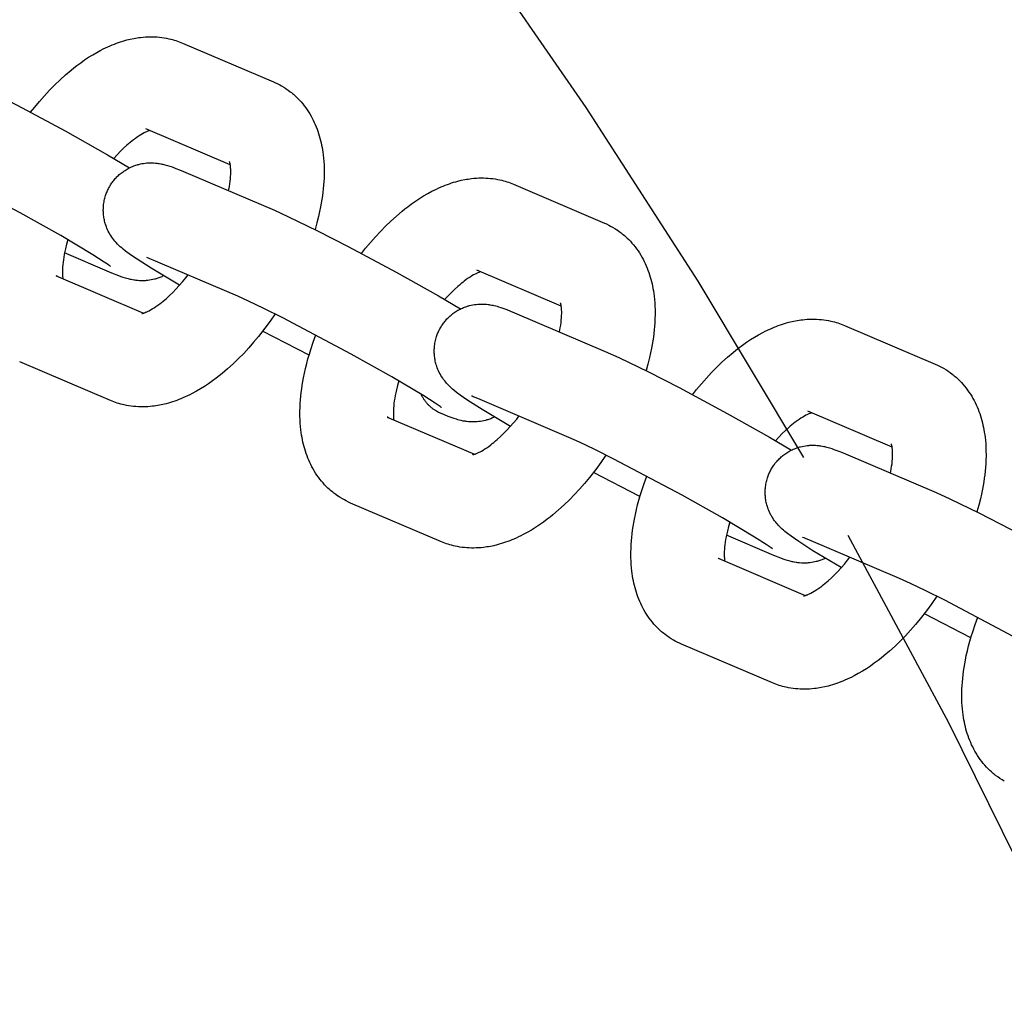
# Model space of a CAD drawing. Units: inches. Extents: x -396 to 870, y -189 to 341.
# Drawn here: x 43 to 47, y 46 to 49 of the extents above; entities that cross this region are included whole.
import ezdxf

# ---------------------------------------------------------------- set-up
doc = ezdxf.new("R2010")
doc.units = ezdxf.units.IN
doc.header["$MEASUREMENT"] = 0
doc.layers.add('Make2D$Visible$Curves', color=7, linetype='Continuous', true_color=0x000000)

msp = doc.modelspace()

# ---------------------------------------------------------------- linework, layer by layer
at = {"layer": 'Make2D$Visible$Curves', "lineweight": -3}
for points in [[(43.0962, 51.4779), (43.5651, 50.9603), (44.0162, 50.4282), (44.449, 49.8824), (44.8628, 49.324), (45.257, 48.7539), (45.6313, 48.1731), (45.9853, 47.5827)], [(43.3988, 48.7379), (43.4125, 48.7552), (43.4286, 48.7746), (43.445, 48.7934), (43.4617, 48.8115), (43.4788, 48.829), (43.497, 48.8466), (43.5155, 48.8633), (43.5342, 48.8792), (43.5437, 48.8868), (43.5532, 48.8942), (43.5663, 48.9039), (43.5794, 48.9131), (43.5928, 48.922), (43.6063, 48.9304), (43.62, 48.9384), (43.6339, 48.9459), (43.6416, 48.9498), (43.6494, 48.9536), (43.6572, 48.9573), (43.6651, 48.9607), (43.672, 48.9636), (43.6788, 48.9664), (43.6858, 48.969), (43.6927, 48.9714), (43.6997, 48.9738), (43.7067, 48.976), (43.7137, 48.9781), (43.7208, 48.98), (43.7322, 48.9827), (43.7437, 48.9851), (43.7495, 48.9862), (43.7552, 48.9871), (43.761, 48.9879), (43.7668, 48.9887), (43.7748, 48.9895), (43.7828, 48.9901), (43.7906, 48.9905), (43.7985, 48.9907), (43.8063, 48.9907), (43.8142, 48.9904), (43.8222, 48.99), (43.8301, 48.9893), (43.838, 48.9884), (43.846, 48.9872), (43.8539, 48.9858), (43.8617, 48.9842), (43.8675, 48.9828), (43.8733, 48.9813), (43.8791, 48.9797), (43.8848, 48.978), (43.8905, 48.9761), (43.8961, 48.974), (43.9017, 48.9719), (43.9073, 48.9696)], [(43.9073, 48.9696), (44.2113, 48.8399)], [(43.107, 48.8824), (43.1521, 48.8622), (43.2515, 48.814), (43.3537, 48.7617), (43.5145, 48.6754), (43.6558, 48.5959), (43.7299, 48.5524)], [(44.2113, 48.8399), (44.2186, 48.8367), (44.2258, 48.8332), (44.2323, 48.8298), (44.2387, 48.8262)], [(44.2387, 48.8262), (44.246, 48.8218), (44.2532, 48.8171), (44.2539, 48.8167), (44.2608, 48.8119), (44.2675, 48.8068), (44.2711, 48.804), (44.2746, 48.8011), (44.2781, 48.7981), (44.2815, 48.7951), (44.2873, 48.7898), (44.2929, 48.7843), (44.2983, 48.7786), (44.3036, 48.7728), (44.309, 48.7665), (44.3141, 48.76), (44.3191, 48.7534), (44.3239, 48.7466), (44.3285, 48.7396), (44.333, 48.7324), (44.337, 48.7255), (44.3408, 48.7184), (44.3445, 48.7113), (44.3479, 48.704), (44.3512, 48.6967), (44.3543, 48.6894), (44.3571, 48.6819), (44.3598, 48.6744), (44.3624, 48.6668), (44.3647, 48.6592), (44.3669, 48.6514), (44.3689, 48.6437), (44.3707, 48.636), (44.3724, 48.6282), (44.3739, 48.6205), (44.3752, 48.6127), (44.3765, 48.604), (44.3777, 48.5952), (44.3788, 48.5843), (44.3797, 48.5732), (44.3804, 48.5621), (44.3807, 48.551), (44.3809, 48.5345), (44.3805, 48.5178), (44.3799, 48.506), (44.379, 48.4941), (44.378, 48.4822), (44.3766, 48.4702), (44.3751, 48.4581), (44.3733, 48.4459), (44.369, 48.4215), (44.3658, 48.4055), (44.3621, 48.3894), (44.3566, 48.3676), (44.3505, 48.3458)], [(43.7971, 48.6768), (43.7952, 48.6762), (43.7931, 48.6755), (43.7908, 48.6746), (43.7883, 48.6735), (43.786, 48.6725), (43.7836, 48.6714), (43.781, 48.6702), (43.7783, 48.6688), (43.7732, 48.666), (43.7676, 48.6628), (43.7617, 48.6591), (43.7556, 48.655), (43.7491, 48.6505), (43.7425, 48.6455), (43.7371, 48.6414), (43.7316, 48.637), (43.7261, 48.6323), (43.7205, 48.6275), (43.71, 48.6179), (43.6993, 48.6075), (43.688, 48.596), (43.6768, 48.5838)], [(44.0669, 48.5618), (43.7847, 48.6821)], [(43.6661, 48.2222), (43.6661, 48.2222), (43.6655, 48.2227), (43.6615, 48.2256), (43.6555, 48.2299), (43.6453, 48.2368), (43.6066, 48.2615), (43.4996, 48.3253), (43.364, 48.4015), (43.1357, 48.5224), (43.0718, 48.5543), (43.0207, 48.5787), (42.9844, 48.595)], [(43.661, 48.4861), (43.6627, 48.4893), (43.6645, 48.4924), (43.6664, 48.4954), (43.6684, 48.4985), (43.6704, 48.5014), (43.6725, 48.5044), (43.6747, 48.5072), (43.6769, 48.5101), (43.6794, 48.513), (43.6819, 48.5159), (43.6845, 48.5187), (43.6871, 48.5215), (43.6898, 48.5242), (43.6926, 48.5268), (43.6955, 48.5294), (43.6984, 48.5318), (43.7015, 48.5344), (43.7046, 48.5368), (43.7079, 48.5392), (43.7111, 48.5415), (43.7145, 48.5437), (43.7179, 48.5458), (43.7213, 48.5478), (43.7248, 48.5497), (43.7284, 48.5516), (43.7321, 48.5534), (43.7359, 48.5552), (43.7397, 48.5568), (43.7435, 48.5583), (43.7473, 48.5597), (43.7512, 48.561), (43.7551, 48.5622), (43.7578, 48.563), (43.7605, 48.5637), (43.7659, 48.565), (43.7713, 48.5661), (43.7767, 48.567), (43.7822, 48.5677), (43.7878, 48.5683), (43.7907, 48.5685), (43.7936, 48.5686), (43.7993, 48.5688), (43.8049, 48.5687), (43.8103, 48.5685), (43.8163, 48.5681), (43.822, 48.5675), (43.8252, 48.567), (43.8283, 48.5666), (43.8342, 48.5655), (43.8378, 48.5648), (43.8413, 48.564), (43.8477, 48.5625), (43.8523, 48.5612), (43.8567, 48.5599), (43.865, 48.5573), (43.8718, 48.555), (43.8846, 48.5502), (43.8973, 48.5451), (43.9104, 48.5397)], [(44.0611, 48.4754), (44.0638, 48.4896), (44.0652, 48.4985), (44.0663, 48.507), (44.0672, 48.5151), (44.0678, 48.5228), (44.0682, 48.5301), (44.0684, 48.5372), (44.0683, 48.5437), (44.0682, 48.5477), (44.068, 48.5515), (44.0677, 48.555), (44.0673, 48.5582), (44.0671, 48.5605), (44.0667, 48.5626), (44.0664, 48.5645), (44.0661, 48.5662), (44.0658, 48.5677), (44.0654, 48.569), (44.0651, 48.5702), (44.0649, 48.5711), (44.0646, 48.572), (44.0643, 48.5727), (44.0642, 48.573), (44.0642, 48.5731), (44.0642, 48.5732)], [(43.9104, 48.5397), (44.2144, 48.41)], [(44.5062, 48.2655), (44.5198, 48.2828), (44.536, 48.3022), (44.5524, 48.321), (44.5691, 48.3391), (44.5861, 48.3566), (44.6044, 48.3741), (44.6228, 48.3909), (44.6416, 48.4068), (44.6511, 48.4144), (44.6606, 48.4218), (44.6736, 48.4315), (44.6868, 48.4407), (44.7002, 48.4496), (44.7137, 48.458), (44.7274, 48.466), (44.7412, 48.4735), (44.749, 48.4774), (44.7568, 48.4812), (44.7646, 48.4848), (44.7725, 48.4883), (44.7793, 48.4912), (44.7862, 48.4939), (44.7931, 48.4965), (44.8001, 48.499), (44.8071, 48.5014), (44.8141, 48.5036), (44.8211, 48.5056), (44.8282, 48.5075), (44.8396, 48.5103), (44.8511, 48.5127), (44.8568, 48.5137), (44.8626, 48.5147), (44.8684, 48.5155), (44.8742, 48.5162), (44.8822, 48.517), (44.8902, 48.5177), (44.898, 48.5181), (44.9058, 48.5182), (44.9137, 48.5182), (44.9216, 48.518), (44.9295, 48.5175), (44.9375, 48.5168), (44.9454, 48.5159), (44.9533, 48.5148), (44.9612, 48.5134), (44.9691, 48.5118), (44.9749, 48.5104), (44.9807, 48.5089), (44.9865, 48.5073), (44.9922, 48.5055), (44.9979, 48.5036), (45.0035, 48.5016), (45.0091, 48.4994), (45.0147, 48.4972)], [(43.8966, 48.1591), (43.8019, 48.2159), (43.7548, 48.2461), (43.7397, 48.2563), (43.7285, 48.2642), (43.7165, 48.2732), (43.7079, 48.2801), (43.7034, 48.2839), (43.6988, 48.288), (43.6942, 48.2923), (43.6893, 48.2971), (43.6851, 48.3017), (43.6829, 48.3042), (43.6806, 48.3068), (43.677, 48.3112), (43.6734, 48.316), (43.6702, 48.3205), (43.6671, 48.3252), (43.6641, 48.33), (43.6627, 48.3325), (43.6613, 48.335), (43.6587, 48.34), (43.6563, 48.345), (43.6541, 48.35), (43.6521, 48.3552), (43.6502, 48.3604), (43.6494, 48.3631), (43.6485, 48.3657), (43.6474, 48.3697), (43.6464, 48.3736), (43.6455, 48.3776), (43.6447, 48.3816), (43.644, 48.3857), (43.6434, 48.3897), (43.6429, 48.3938), (43.6425, 48.3979), (43.6422, 48.4013), (43.642, 48.4047), (43.6419, 48.4081), (43.6419, 48.4115), (43.642, 48.4148), (43.6421, 48.4182), (43.6423, 48.4216), (43.6425, 48.425), (43.643, 48.4294), (43.6436, 48.4338), (43.6443, 48.4382), (43.6451, 48.4425), (43.646, 48.4468), (43.6471, 48.4511), (43.6483, 48.4554), (43.6496, 48.4597), (43.6508, 48.4631), (43.652, 48.4665), (43.6533, 48.4698), (43.6547, 48.4731), (43.6561, 48.4764), (43.6577, 48.4797), (43.6593, 48.4829), (43.661, 48.4861)], [(45.0147, 48.4972), (45.3186, 48.3675)], [(44.2144, 48.41), (44.2595, 48.3898), (44.3589, 48.3416), (44.4611, 48.2892), (44.6219, 48.203), (44.7632, 48.1235), (44.8373, 48.0799)], [(45.3186, 48.3675), (45.3259, 48.3642), (45.3331, 48.3607), (45.3396, 48.3574), (45.346, 48.3538)], [(45.346, 48.3538), (45.3534, 48.3494), (45.3606, 48.3447), (45.3613, 48.3443), (45.3682, 48.3394), (45.3749, 48.3344), (45.3785, 48.3315), (45.382, 48.3286), (45.3855, 48.3257), (45.3889, 48.3227), (45.3947, 48.3173), (45.4003, 48.3118), (45.4057, 48.3062), (45.411, 48.3004), (45.4163, 48.294), (45.4215, 48.2876), (45.4265, 48.281), (45.4312, 48.2742), (45.4359, 48.2672), (45.4403, 48.26), (45.4444, 48.253), (45.4482, 48.246), (45.4519, 48.2388), (45.4553, 48.2316), (45.4586, 48.2243), (45.4616, 48.2169), (45.4645, 48.2095), (45.4672, 48.202), (45.4697, 48.1944), (45.4721, 48.1867), (45.4743, 48.179), (45.4763, 48.1713), (45.4781, 48.1636), (45.4797, 48.1558), (45.4812, 48.1481), (45.4826, 48.1403), (45.4839, 48.1315), (45.485, 48.1228), (45.4862, 48.1118), (45.4871, 48.1008), (45.4877, 48.0897), (45.4881, 48.0785), (45.4882, 48.062), (45.4878, 48.0454), (45.4872, 48.0336), (45.4864, 48.0217), (45.4853, 48.0098), (45.484, 47.9977), (45.4825, 47.9857), (45.4807, 47.9735), (45.4764, 47.949), (45.4731, 47.933), (45.4695, 47.917), (45.464, 47.8952), (45.4579, 47.8734)], [(43.5234, 48.3114), (43.5191, 48.2962), (43.5153, 48.2814), (43.5131, 48.2718), (43.5112, 48.2624), (43.5096, 48.2532), (43.5082, 48.2444), (43.5071, 48.2359), (43.5062, 48.2278), (43.5056, 48.2201), (43.5052, 48.2128), (43.505, 48.2057), (43.505, 48.1992), (43.5052, 48.1951), (43.5054, 48.1913), (43.5057, 48.1879), (43.506, 48.1846), (43.5065, 48.1811)], [(43.663, 48.2032), (43.5123, 48.2675)], [(44.0917, 48.1226), (43.7877, 48.2523)], [(43.8435, 48.1905), (43.8404, 48.1891), (43.8373, 48.1877), (43.8342, 48.1863), (43.8311, 48.1851), (43.8279, 48.1839), (43.8247, 48.1827), (43.8215, 48.1817), (43.8183, 48.1807), (43.8156, 48.1799), (43.8129, 48.1792), (43.8075, 48.1779), (43.8021, 48.1768), (43.7967, 48.1759), (43.7911, 48.1752), (43.7856, 48.1746), (43.7827, 48.1744), (43.7798, 48.1743), (43.774, 48.1741), (43.7685, 48.1742), (43.763, 48.1744), (43.7571, 48.1748), (43.7514, 48.1754), (43.7482, 48.1759), (43.7451, 48.1763), (43.7392, 48.1774), (43.7356, 48.1781), (43.7321, 48.1788), (43.7257, 48.1804), (43.7211, 48.1817), (43.7167, 48.183), (43.7084, 48.1856), (43.7016, 48.1879), (43.6888, 48.1927), (43.676, 48.1977), (43.663, 48.2032)], [(44.9045, 48.2044), (44.9026, 48.2038), (44.9005, 48.2031), (44.8982, 48.2022), (44.8956, 48.2011), (44.8934, 48.2001), (44.8909, 48.199), (44.8884, 48.1977), (44.8857, 48.1964), (44.8805, 48.1936), (44.875, 48.1903), (44.8691, 48.1867), (44.8629, 48.1826), (44.8565, 48.1781), (44.8498, 48.1731), (44.8445, 48.1689), (44.839, 48.1645), (44.8335, 48.1599), (44.8279, 48.155), (44.8173, 48.1454), (44.8067, 48.1351), (44.7954, 48.1236), (44.7841, 48.1113)], [(45.1742, 48.0893), (44.892, 48.2097)], [(43.4847, 48.1904), (43.7763, 48.066)], [(43.491, 48.1873), (43.4894, 48.1881), (43.4879, 48.189), (43.4863, 48.1897), (43.4847, 48.1904)], [(43.7706, 48.0646), (43.7706, 48.0646), (43.7706, 48.0646), (43.7708, 48.0647), (43.771, 48.0647), (43.7715, 48.0648), (43.7721, 48.0649), (43.7728, 48.0651), (43.7737, 48.0653), (43.7747, 48.0656), (43.7759, 48.0659), (43.7771, 48.0663), (43.7785, 48.0668), (43.78, 48.0673), (43.7816, 48.0679), (43.7833, 48.0686), (43.7851, 48.0693), (43.7874, 48.0703), (43.7898, 48.0715), (43.7924, 48.0727), (43.795, 48.0741), (43.8002, 48.0769), (43.8057, 48.0801), (43.8116, 48.0838), (43.8178, 48.0879), (43.8242, 48.0924), (43.8309, 48.0973), (43.8363, 48.1015), (43.8417, 48.1059), (43.8473, 48.1105), (43.8529, 48.1154), (43.8634, 48.125), (43.8741, 48.1353), (43.885, 48.1465), (43.896, 48.1584), (43.9069, 48.1709), (43.9178, 48.184), (43.9253, 48.1936)], [(44.7735, 47.7497), (44.7735, 47.7497), (44.7728, 47.7502), (44.7688, 47.7532), (44.7629, 47.7574), (44.7527, 47.7643), (44.714, 47.7891), (44.6069, 47.8528), (44.4714, 47.9291), (44.2431, 48.05), (44.1792, 48.0819), (44.128, 48.1063), (44.0917, 48.1226)], [(44.7683, 48.0137), (44.7701, 48.0168), (44.7719, 48.02), (44.7738, 48.023), (44.7758, 48.026), (44.7778, 48.029), (44.7799, 48.0319), (44.7821, 48.0348), (44.7843, 48.0376), (44.7868, 48.0406), (44.7893, 48.0435), (44.7919, 48.0463), (44.7945, 48.0491), (44.7972, 48.0517), (44.8, 48.0544), (44.8028, 48.0569), (44.8057, 48.0594), (44.8088, 48.0619), (44.812, 48.0644), (44.8152, 48.0668), (44.8185, 48.069), (44.8219, 48.0712), (44.8252, 48.0733), (44.8287, 48.0754), (44.8321, 48.0773), (44.8358, 48.0792), (44.8395, 48.081), (44.8433, 48.0827), (44.847, 48.0843), (44.8509, 48.0858), (44.8547, 48.0873), (44.8586, 48.0886), (44.8624, 48.0898), (44.8651, 48.0905), (44.8678, 48.0913), (44.8732, 48.0925), (44.8786, 48.0936), (44.884, 48.0945), (44.8896, 48.0953), (44.8951, 48.0958), (44.8981, 48.096), (44.901, 48.0962), (44.9067, 48.0963), (44.9123, 48.0963), (44.9177, 48.0961), (44.9237, 48.0956), (44.9293, 48.095), (44.9326, 48.0946), (44.9357, 48.0941), (44.9415, 48.0931), (44.9452, 48.0924), (44.9486, 48.0916), (44.9551, 48.09), (44.9596, 48.0888), (44.9641, 48.0875), (44.9724, 48.0849), (44.9792, 48.0825), (44.9919, 48.0778), (45.0047, 48.0727), (45.0178, 48.0673)], [(45.1685, 48.0029), (45.1712, 48.0172), (45.1726, 48.0261), (45.1737, 48.0345), (45.1745, 48.0427), (45.1752, 48.0504), (45.1756, 48.0577), (45.1757, 48.0647), (45.1757, 48.0713), (45.1756, 48.0753), (45.1753, 48.0791), (45.1751, 48.0826), (45.1747, 48.0858), (45.1744, 48.0881), (45.1741, 48.0902), (45.1738, 48.092), (45.1735, 48.0938), (45.1731, 48.0953), (45.1728, 48.0966), (45.1725, 48.0978), (45.1722, 48.0987), (45.1719, 48.0996), (45.1717, 48.1002), (45.1716, 48.1006), (45.1715, 48.1007), (45.1715, 48.1007)], [(44.2165, 48.0634), (44.1997, 48.0389), (44.1823, 48.0151), (44.1609, 47.9877), (44.1448, 47.9683), (44.1284, 47.9495), (44.1116, 47.9313), (44.0946, 47.9139), (44.0764, 47.8963), (44.0579, 47.8795), (44.0391, 47.8637), (44.0297, 47.856), (44.0201, 47.8486), (44.0071, 47.839), (43.9939, 47.8297), (43.9806, 47.8209), (43.9671, 47.8125), (43.9533, 47.8045), (43.9395, 47.797), (43.9318, 47.793), (43.924, 47.7892), (43.9161, 47.7856), (43.9083, 47.7821), (43.9014, 47.7793), (43.8945, 47.7765), (43.8876, 47.7739), (43.8807, 47.7714), (43.8737, 47.7691), (43.8667, 47.7669), (43.8596, 47.7648), (43.8526, 47.7629), (43.8412, 47.7601), (43.8297, 47.7578), (43.8239, 47.7567), (43.8181, 47.7558), (43.8123, 47.7549), (43.8065, 47.7542), (43.7986, 47.7534), (43.7906, 47.7528), (43.7827, 47.7524), (43.7749, 47.7522), (43.767, 47.7522), (43.7592, 47.7525), (43.7512, 47.7529), (43.7433, 47.7536), (43.7353, 47.7545), (43.7274, 47.7557), (43.7195, 47.757), (43.7117, 47.7587), (43.7058, 47.76), (43.7, 47.7615), (43.6943, 47.7632), (43.6886, 47.7649), (43.6829, 47.7668), (43.6772, 47.7688), (43.6716, 47.771), (43.6661, 47.7733)], [(45.0178, 48.0673), (45.3217, 47.9376)], [(45.6136, 47.793), (45.6272, 47.8103), (45.6433, 47.8298), (45.6598, 47.8485), (45.6765, 47.8667), (45.6935, 47.8841), (45.7117, 47.9017), (45.7302, 47.9185), (45.749, 47.9344), (45.7584, 47.942), (45.768, 47.9494), (45.781, 47.959), (45.7942, 47.9683), (45.8076, 47.9771), (45.8211, 47.9855), (45.8348, 47.9935), (45.8486, 48.001), (45.8564, 48.005), (45.8641, 48.0088), (45.872, 48.0124), (45.8798, 48.0159), (45.8867, 48.0187), (45.8936, 48.0215), (45.9005, 48.0241), (45.9075, 48.0266), (45.9144, 48.0289), (45.9214, 48.0311), (45.9285, 48.0332), (45.9355, 48.0351), (45.947, 48.0379), (45.9584, 48.0403), (45.9642, 48.0413), (45.97, 48.0422), (45.9758, 48.0431), (45.9816, 48.0438), (45.9895, 48.0446), (45.9975, 48.0452), (46.0054, 48.0456), (46.0132, 48.0458), (46.0211, 48.0458), (46.0289, 48.0456), (46.0369, 48.0451), (46.0448, 48.0444), (46.0528, 48.0435), (46.0607, 48.0424), (46.0686, 48.041), (46.0764, 48.0393), (46.0823, 48.038), (46.0881, 48.0365), (46.0938, 48.0349), (46.0996, 48.0331), (46.1052, 48.0312), (46.1109, 48.0292), (46.1165, 48.027), (46.122, 48.0247)], [(44.3302, 47.9247), (44.1746, 48.005)], [(45.004, 47.6867), (44.9093, 47.7435), (44.8622, 47.7736), (44.8471, 47.7839), (44.8359, 47.7918), (44.8238, 47.8008), (44.8153, 47.8077), (44.8108, 47.8115), (44.8062, 47.8155), (44.8016, 47.8199), (44.7967, 47.8247), (44.7924, 47.8293), (44.7902, 47.8317), (44.788, 47.8344), (44.7844, 47.8388), (44.7808, 47.8435), (44.7776, 47.848), (44.7744, 47.8528), (44.7715, 47.8576), (44.7701, 47.8601), (44.7687, 47.8626), (44.7661, 47.8675), (44.7637, 47.8726), (44.7615, 47.8776), (44.7595, 47.8827), (44.7576, 47.888), (44.7567, 47.8906), (44.7559, 47.8933), (44.7548, 47.8972), (44.7538, 47.9012), (44.7529, 47.9052), (44.752, 47.9092), (44.7513, 47.9132), (44.7507, 47.9173), (44.7502, 47.9214), (44.7498, 47.9255), (44.7496, 47.9289), (44.7494, 47.9323), (44.7493, 47.9356), (44.7493, 47.939), (44.7493, 47.9424), (44.7495, 47.9458), (44.7496, 47.9492), (44.7499, 47.9526), (44.7504, 47.957), (44.7509, 47.9614), (44.7516, 47.9657), (44.7525, 47.9701), (44.7534, 47.9744), (44.7545, 47.9787), (44.7557, 47.983), (44.757, 47.9872), (44.7581, 47.9906), (44.7594, 47.994), (44.7607, 47.9974), (44.762, 48.0007), (44.7635, 48.004), (44.765, 48.0073), (44.7666, 48.0105), (44.7683, 48.0137)], [(46.122, 48.0247), (46.426, 47.895)], [(44.4421, 47.4442), (44.4347, 47.4486), (44.4275, 47.4533), (44.4268, 47.4538), (44.4199, 47.4586), (44.4132, 47.4636), (44.4096, 47.4665), (44.4061, 47.4694), (44.4026, 47.4723), (44.3992, 47.4753), (44.3934, 47.4807), (44.3878, 47.4862), (44.3824, 47.4918), (44.3772, 47.4976), (44.3718, 47.504), (44.3666, 47.5104), (44.3616, 47.5171), (44.3569, 47.5238), (44.3522, 47.5309), (44.3478, 47.538), (44.3437, 47.545), (44.3399, 47.552), (44.3363, 47.5592), (44.3328, 47.5664), (44.3296, 47.5737), (44.3265, 47.5811), (44.3236, 47.5885), (44.3209, 47.5961), (44.3184, 47.6036), (44.316, 47.6113), (44.3139, 47.619), (44.3118, 47.6268), (44.31, 47.6345), (44.3084, 47.6422), (44.3069, 47.65), (44.3055, 47.6578), (44.3042, 47.6665), (44.3031, 47.6753), (44.3019, 47.6862), (44.301, 47.6972), (44.3004, 47.7083), (44.3, 47.7195), (44.2999, 47.736), (44.3003, 47.7526), (44.3009, 47.7644), (44.3017, 47.7763), (44.3028, 47.7883), (44.3041, 47.8003), (44.3057, 47.8123), (44.3075, 47.8245), (44.3117, 47.849), (44.315, 47.865), (44.3186, 47.8811), (44.3225, 47.8968), (44.3268, 47.9127), (44.3314, 47.9285), (44.3363, 47.9445), (44.3444, 47.9686), (44.3532, 47.9928)], [(45.3217, 47.9376), (45.3669, 47.9174), (45.4663, 47.8692), (45.5684, 47.8168), (45.7293, 47.7305), (45.8706, 47.651), (45.9446, 47.6075)], [(43.6661, 47.7733), (43.3621, 47.903)], [(46.426, 47.895), (46.4333, 47.8918), (46.4405, 47.8883), (46.447, 47.8849), (46.4534, 47.8814)], [(46.4534, 47.8814), (46.4608, 47.8769), (46.468, 47.8723), (46.4687, 47.8718), (46.4756, 47.867), (46.4823, 47.8619), (46.4859, 47.8591), (46.4894, 47.8562), (46.4929, 47.8533), (46.4963, 47.8502), (46.5021, 47.8449), (46.5077, 47.8394), (46.5131, 47.8338), (46.5183, 47.8279), (46.5237, 47.8216), (46.5289, 47.8151), (46.5339, 47.8085), (46.5386, 47.8018), (46.5433, 47.7947), (46.5477, 47.7876), (46.5517, 47.7806), (46.5556, 47.7735), (46.5592, 47.7664), (46.5627, 47.7592), (46.5659, 47.7519), (46.569, 47.7445), (46.5719, 47.737), (46.5746, 47.7295), (46.5771, 47.7219), (46.5795, 47.7143), (46.5816, 47.7066), (46.5836, 47.6988), (46.5855, 47.6911), (46.5871, 47.6834), (46.5886, 47.6756), (46.5899, 47.6678), (46.5913, 47.6591), (46.5924, 47.6503), (46.5936, 47.6394), (46.5945, 47.6284), (46.5951, 47.6173), (46.5955, 47.6061), (46.5956, 47.5896), (46.5952, 47.5729), (46.5946, 47.5611), (46.5938, 47.5493), (46.5927, 47.5373), (46.5914, 47.5253), (46.5898, 47.5132), (46.588, 47.5011), (46.5838, 47.4766), (46.5805, 47.4606), (46.5769, 47.4445), (46.5714, 47.4228), (46.5653, 47.4009)], [(44.6308, 47.839), (44.6264, 47.8238), (44.6227, 47.809), (44.6205, 47.7993), (44.6186, 47.7899), (44.617, 47.7808), (44.6156, 47.772), (44.6144, 47.7635), (44.6136, 47.7554), (44.6129, 47.7476), (44.6125, 47.7403), (44.6124, 47.7333), (44.6124, 47.7267), (44.6126, 47.7227), (44.6128, 47.7189), (44.6131, 47.7154), (44.6134, 47.7122), (44.6139, 47.7087)], [(44.7573, 47.7373), (44.7554, 47.7384), (44.7535, 47.7396), (44.7516, 47.7408), (44.7497, 47.742), (44.7479, 47.7433), (44.746, 47.7447), (44.7442, 47.7461), (44.7423, 47.7475), (44.7405, 47.749), (44.7387, 47.7505), (44.7369, 47.752), (44.7352, 47.7536), (44.7334, 47.7553), (44.7317, 47.757), (44.73, 47.7587), (44.7283, 47.7605), (44.7267, 47.7623), (44.725, 47.7641), (44.7234, 47.766), (44.7218, 47.768), (44.7203, 47.77), (44.7188, 47.772), (44.7173, 47.7741), (44.7158, 47.7762), (44.7144, 47.7783), (44.713, 47.7805), (44.7117, 47.7827), (44.7103, 47.785), (44.709, 47.7873), (44.7078, 47.7896), (44.7066, 47.792), (44.7054, 47.7944)], [(44.8951, 47.7798), (44.8864, 47.7835), (44.8795, 47.7862), (44.8757, 47.7876), (44.8737, 47.7883), (44.8737, 47.7884), (44.8737, 47.7884)], [(45.1991, 47.6501), (44.8951, 47.7798)], [(44.5921, 47.718), (44.8836, 47.5936)], [(44.5983, 47.7149), (44.5968, 47.7157), (44.5952, 47.7165), (44.5937, 47.7173), (44.5921, 47.718)], [(44.7704, 47.7308), (44.767, 47.7323), (44.7637, 47.7338), (44.7605, 47.7355), (44.7573, 47.7373)], [(44.9509, 47.7181), (44.9478, 47.7166), (44.9447, 47.7152), (44.9416, 47.7139), (44.9384, 47.7126), (44.9353, 47.7114), (44.9321, 47.7103), (44.9289, 47.7093), (44.9257, 47.7083), (44.923, 47.7075), (44.9203, 47.7068), (44.9149, 47.7055), (44.9095, 47.7044), (44.9041, 47.7035), (44.8985, 47.7027), (44.893, 47.7022), (44.89, 47.702), (44.8871, 47.7018), (44.8814, 47.7017), (44.8758, 47.7017), (44.8704, 47.7019), (44.8644, 47.7024), (44.8588, 47.703), (44.8555, 47.7034), (44.8524, 47.7039), (44.8466, 47.7049), (44.843, 47.7057), (44.8395, 47.7064), (44.8331, 47.708), (44.8285, 47.7092), (44.8241, 47.7105), (44.8157, 47.7132), (44.809, 47.7155), (44.7962, 47.7202), (44.7834, 47.7253), (44.7704, 47.7308)], [(44.878, 47.5922), (44.878, 47.5922), (44.878, 47.5922), (44.8782, 47.5922), (44.8784, 47.5923), (44.8789, 47.5924), (44.8795, 47.5925), (44.8802, 47.5926), (44.8811, 47.5929), (44.8821, 47.5931), (44.8832, 47.5935), (44.8845, 47.5939), (44.8858, 47.5943), (44.8873, 47.5949), (44.8889, 47.5955), (44.8906, 47.5961), (44.8925, 47.5969), (44.8948, 47.5979), (44.8972, 47.599), (44.8997, 47.6003), (44.9024, 47.6016), (44.9076, 47.6045), (44.9131, 47.6077), (44.919, 47.6113), (44.9252, 47.6154), (44.9316, 47.62), (44.9383, 47.6249), (44.9436, 47.6291), (44.9491, 47.6335), (44.9546, 47.6381), (44.9603, 47.643), (44.9708, 47.6526), (44.9815, 47.6629), (44.9924, 47.6741), (45.0034, 47.686), (45.0143, 47.6985), (45.0252, 47.7116), (45.0327, 47.7211)], [(46.0118, 47.732), (46.01, 47.7314), (46.0079, 47.7306), (46.0056, 47.7297), (46.003, 47.7287), (46.0007, 47.7277), (45.9983, 47.7265), (45.9958, 47.7253), (45.9931, 47.7239), (45.9879, 47.7211), (45.9824, 47.7179), (45.9765, 47.7142), (45.9703, 47.7102), (45.9639, 47.7056), (45.9572, 47.7007), (45.9518, 47.6965), (45.9464, 47.6921), (45.9408, 47.6875), (45.9352, 47.6826), (45.9247, 47.673), (45.914, 47.6627), (45.9028, 47.6511), (45.8915, 47.6389)], [(46.2816, 47.6169), (45.9994, 47.7373)], [(45.8808, 47.2773), (45.8808, 47.2773), (45.8802, 47.2778), (45.8762, 47.2808), (45.8703, 47.285), (45.8601, 47.2919), (45.8214, 47.3167), (45.7143, 47.3804), (45.5787, 47.4567), (45.3505, 47.5776), (45.2866, 47.6094), (45.2354, 47.6339), (45.1991, 47.6501)], [(45.8757, 47.5413), (45.8775, 47.5444), (45.8793, 47.5475), (45.8812, 47.5506), (45.8831, 47.5536), (45.8852, 47.5566), (45.8873, 47.5595), (45.8895, 47.5624), (45.8917, 47.5652), (45.8941, 47.5682), (45.8966, 47.571), (45.8992, 47.5739), (45.9019, 47.5766), (45.9046, 47.5793), (45.9074, 47.5819), (45.9102, 47.5845), (45.9131, 47.587), (45.9162, 47.5895), (45.9194, 47.592), (45.9226, 47.5943), (45.9259, 47.5966), (45.9292, 47.5988), (45.9326, 47.6009), (45.936, 47.6029), (45.9395, 47.6049), (45.9432, 47.6068), (45.9469, 47.6086), (45.9506, 47.6103), (45.9544, 47.6119), (45.9582, 47.6134), (45.9621, 47.6148), (45.9659, 47.6161), (45.9698, 47.6173), (45.9725, 47.6181), (45.9752, 47.6188), (45.9806, 47.6201), (45.986, 47.6212), (45.9914, 47.6221), (45.997, 47.6229), (46.0025, 47.6234), (46.0054, 47.6236), (46.0084, 47.6238), (46.0141, 47.6239), (46.0197, 47.6239), (46.0251, 47.6237), (46.0311, 47.6232), (46.0367, 47.6226), (46.0399, 47.6222), (46.043, 47.6217), (46.0489, 47.6207), (46.0525, 47.6199), (46.056, 47.6192), (46.0624, 47.6176), (46.067, 47.6164), (46.0714, 47.6151), (46.0798, 47.6124), (46.0865, 47.6101), (46.0993, 47.6054), (46.1121, 47.6003), (46.1251, 47.5948)], [(46.2759, 47.5305), (46.2785, 47.5448), (46.2799, 47.5536), (46.2811, 47.5621), (46.2819, 47.5702), (46.2825, 47.578), (46.2829, 47.5852), (46.2831, 47.5923), (46.2831, 47.5988), (46.2829, 47.6029), (46.2827, 47.6067), (46.2824, 47.6102), (46.2821, 47.6134), (46.2818, 47.6156), (46.2815, 47.6177), (46.2812, 47.6196), (46.2808, 47.6213), (46.2805, 47.6228), (46.2802, 47.6242), (46.2799, 47.6253), (46.2796, 47.6263), (46.2793, 47.6272), (46.2791, 47.6278), (46.279, 47.6282), (46.2789, 47.6283), (46.2789, 47.6283)], [(45.3239, 47.591), (45.307, 47.5665), (45.2896, 47.5427), (45.2683, 47.5153), (45.2522, 47.4958), (45.2357, 47.477), (45.219, 47.4589), (45.202, 47.4415), (45.1838, 47.4239), (45.1653, 47.4071), (45.1465, 47.3912), (45.1371, 47.3836), (45.1275, 47.3762), (45.1145, 47.3665), (45.1013, 47.3573), (45.0879, 47.3484), (45.0744, 47.34), (45.0607, 47.332), (45.0469, 47.3246), (45.0391, 47.3206), (45.0313, 47.3168), (45.0235, 47.3132), (45.0156, 47.3097), (45.0088, 47.3068), (45.0019, 47.3041), (44.995, 47.3015), (44.988, 47.299), (44.981, 47.2967), (44.974, 47.2945), (44.967, 47.2924), (44.9599, 47.2905), (44.9485, 47.2877), (44.9371, 47.2853), (44.9313, 47.2843), (44.9255, 47.2833), (44.9197, 47.2825), (44.9139, 47.2818), (44.9059, 47.281), (44.898, 47.2804), (44.8901, 47.28), (44.8823, 47.2798), (44.8744, 47.2798), (44.8665, 47.28), (44.8586, 47.2805), (44.8506, 47.2812), (44.8427, 47.2821), (44.8348, 47.2832), (44.8269, 47.2846), (44.819, 47.2862), (44.8132, 47.2876), (44.8074, 47.2891), (44.8017, 47.2907), (44.7959, 47.2925), (44.7903, 47.2944), (44.7846, 47.2964), (44.779, 47.2986), (44.7735, 47.3009)], [(46.1251, 47.5948), (46.4291, 47.4651)], [(45.4376, 47.4522), (45.2819, 47.5326)], [(45.5495, 46.9718), (45.5421, 46.9762), (45.5349, 46.9809), (45.5342, 46.9813), (45.5273, 46.9862), (45.5206, 46.9912), (45.517, 46.994), (45.5135, 46.9969), (45.51, 46.9999), (45.5066, 47.0029), (45.5008, 47.0082), (45.4952, 47.0137), (45.4898, 47.0194), (45.4845, 47.0252), (45.4791, 47.0315), (45.474, 47.038), (45.469, 47.0446), (45.4642, 47.0514), (45.4596, 47.0584), (45.4552, 47.0656), (45.4511, 47.0726), (45.4473, 47.0796), (45.4436, 47.0868), (45.4402, 47.094), (45.4369, 47.1013), (45.4339, 47.1087), (45.431, 47.1161), (45.4283, 47.1236), (45.4258, 47.1312), (45.4234, 47.1389), (45.4212, 47.1466), (45.4192, 47.1543), (45.4174, 47.162), (45.4157, 47.1698), (45.4143, 47.1775), (45.4129, 47.1853), (45.4116, 47.1941), (45.4105, 47.2028), (45.4093, 47.2138), (45.4084, 47.2248), (45.4078, 47.2359), (45.4074, 47.247), (45.4073, 47.2635), (45.4077, 47.2802), (45.4082, 47.292), (45.4091, 47.3039), (45.4102, 47.3158), (45.4115, 47.3278), (45.413, 47.3399), (45.4148, 47.3521), (45.4191, 47.3766), (45.4224, 47.3925), (45.426, 47.4086), (45.4299, 47.4244), (45.4342, 47.4402), (45.4387, 47.4561), (45.4437, 47.472), (45.4518, 47.4962), (45.4606, 47.5204)], [(46.1114, 47.2143), (46.0166, 47.271), (45.9695, 47.3012), (45.9544, 47.3115), (45.9433, 47.3193), (45.9312, 47.3284), (45.9226, 47.3352), (45.9181, 47.3391), (45.9136, 47.3431), (45.909, 47.3474), (45.9041, 47.3523), (45.8998, 47.3568), (45.8976, 47.3593), (45.8953, 47.3619), (45.8918, 47.3663), (45.8881, 47.3711), (45.8849, 47.3756), (45.8818, 47.3804), (45.8789, 47.3852), (45.8774, 47.3877), (45.876, 47.3902), (45.8735, 47.3951), (45.8711, 47.4002), (45.8689, 47.4052), (45.8668, 47.4103), (45.865, 47.4156), (45.8641, 47.4182), (45.8633, 47.4209), (45.8622, 47.4248), (45.8611, 47.4287), (45.8602, 47.4327), (45.8594, 47.4367), (45.8587, 47.4408), (45.8581, 47.4449), (45.8576, 47.449), (45.8572, 47.4531), (45.857, 47.4564), (45.8568, 47.4598), (45.8567, 47.4632), (45.8567, 47.4666), (45.8567, 47.47), (45.8568, 47.4734), (45.857, 47.4768), (45.8573, 47.4801), (45.8577, 47.4845), (45.8583, 47.4889), (45.859, 47.4933), (45.8598, 47.4977), (45.8608, 47.502), (45.8618, 47.5063), (45.863, 47.5106), (45.8643, 47.5148), (45.8655, 47.5182), (45.8667, 47.5216), (45.868, 47.525), (45.8694, 47.5283), (45.8709, 47.5316), (45.8724, 47.5348), (45.874, 47.5381), (45.8757, 47.5413)], [(44.4695, 47.4305), (44.4622, 47.4338), (44.455, 47.4373), (44.4485, 47.4407), (44.4421, 47.4442)], [(46.4291, 47.4651), (46.4742, 47.4449), (46.5736, 47.3967), (46.6758, 47.3444), (46.8366, 47.2581), (46.9779, 47.1786), (47.052, 47.1351)], [(44.7735, 47.3009), (44.4695, 47.4305)], [(45.7381, 47.3666), (45.7338, 47.3514), (45.7301, 47.3366), (45.7279, 47.3269), (45.726, 47.3175), (45.7243, 47.3084), (45.7229, 47.2995), (45.7218, 47.291), (45.7209, 47.2829), (45.7203, 47.2752), (45.7199, 47.2679), (45.7197, 47.2608), (45.7198, 47.2543), (45.7199, 47.2503), (45.7201, 47.2465), (45.7204, 47.243), (45.7208, 47.2398), (45.7212, 47.2363)], [(45.8777, 47.2583), (45.727, 47.3227)], [(46.0025, 47.3074), (45.9938, 47.311), (45.9868, 47.3138), (45.9831, 47.3152), (45.9811, 47.3159), (45.9811, 47.3159), (45.9811, 47.3159)], [(46.1327, 47.3233), (46.4696, 46.6963), (46.7837, 46.0618), (47.0749, 45.4209), (47.3431, 44.7748), (47.5703, 44.1745), (47.7779, 43.5718), (47.9661, 42.9674), (48.135, 42.3624), (48.2848, 41.7574), (48.4158, 41.1534), (48.5283, 40.5511), (48.6225, 39.9514)], [(46.3065, 47.1777), (46.0025, 47.3074)], [(46.0582, 47.2457), (46.0552, 47.2442), (46.0521, 47.2428), (46.0489, 47.2415), (46.0458, 47.2402), (46.0426, 47.239), (46.0395, 47.2379), (46.0363, 47.2368), (46.0331, 47.2358), (46.0304, 47.2351), (46.0277, 47.2343), (46.0223, 47.2331), (46.0168, 47.232), (46.0114, 47.2311), (46.0059, 47.2303), (46.0004, 47.2298), (45.9974, 47.2296), (45.9945, 47.2294), (45.9888, 47.2293), (45.9832, 47.2293), (45.9778, 47.2295), (45.9718, 47.23), (45.9661, 47.2306), (45.9629, 47.231), (45.9598, 47.2315), (45.954, 47.2325), (45.9503, 47.2332), (45.9469, 47.234), (45.9404, 47.2356), (45.9359, 47.2368), (45.9314, 47.2381), (45.9231, 47.2407), (45.9163, 47.2431), (45.9035, 47.2478), (45.8908, 47.2529), (45.8777, 47.2583)], [(45.9853, 47.1198), (45.9853, 47.1198), (45.9854, 47.1198), (45.9855, 47.1198), (45.9858, 47.1198), (45.9862, 47.1199), (45.9868, 47.12), (45.9876, 47.1202), (45.9885, 47.1204), (45.9895, 47.1207), (45.9906, 47.121), (45.9918, 47.1214), (45.9932, 47.1219), (45.9947, 47.1224), (45.9963, 47.123), (45.998, 47.1237), (45.9998, 47.1245), (46.0021, 47.1255), (46.0045, 47.1266), (46.0071, 47.1279), (46.0098, 47.1292), (46.015, 47.132), (46.0205, 47.1352), (46.0264, 47.1389), (46.0325, 47.143), (46.039, 47.1475), (46.0457, 47.1525), (46.051, 47.1566), (46.0565, 47.161), (46.062, 47.1657), (46.0676, 47.1705), (46.0782, 47.1801), (46.0888, 47.1905), (46.0998, 47.2017), (46.1107, 47.2136), (46.1217, 47.2261), (46.1325, 47.2392), (46.1401, 47.2487)], [(45.6995, 47.2455), (45.991, 47.1212)], [(45.7057, 47.2424), (45.7042, 47.2433), (45.7026, 47.2441), (45.701, 47.2448), (45.6995, 47.2455)], [(46.9882, 46.8049), (46.9882, 46.8049), (46.9876, 46.8054), (46.9836, 46.8084), (46.9776, 46.8126), (46.9674, 46.8195), (46.9288, 46.8442), (46.8217, 46.908), (46.6861, 46.9843), (46.4579, 47.1051), (46.394, 47.137), (46.3428, 47.1614), (46.3065, 47.1777)], [(46.4313, 47.1185), (46.4144, 47.0941), (46.397, 47.0702), (46.3756, 47.0428), (46.3595, 47.0234), (46.3431, 47.0046), (46.3264, 46.9865), (46.3093, 46.969), (46.2911, 46.9514), (46.2726, 46.9347), (46.2539, 46.9188), (46.2444, 46.9112), (46.2349, 46.9038), (46.2218, 46.8941), (46.2087, 46.8849), (46.1953, 46.876), (46.1818, 46.8676), (46.1681, 46.8596), (46.1543, 46.8521), (46.1465, 46.8482), (46.1387, 46.8444), (46.1309, 46.8407), (46.123, 46.8373), (46.1162, 46.8344), (46.1093, 46.8317), (46.1024, 46.8291), (46.0954, 46.8266), (46.0884, 46.8242), (46.0814, 46.822), (46.0744, 46.82), (46.0673, 46.818), (46.0559, 46.8153), (46.0444, 46.8129), (46.0387, 46.8119), (46.0329, 46.8109), (46.0271, 46.8101), (46.0213, 46.8094), (46.0133, 46.8085), (46.0053, 46.8079), (45.9975, 46.8075), (45.9896, 46.8073), (45.9818, 46.8074), (45.9739, 46.8076), (45.966, 46.8081), (45.958, 46.8087), (45.9501, 46.8097), (45.9421, 46.8108), (45.9343, 46.8122), (45.9264, 46.8138), (45.9206, 46.8152), (45.9148, 46.8167), (45.909, 46.8183), (45.9033, 46.8201), (45.8976, 46.822), (45.892, 46.824), (45.8864, 46.8261), (45.8808, 46.8284)], [(46.545, 46.9798), (46.3893, 47.0601)], [(46.6568, 46.4994), (46.6495, 46.5038), (46.6423, 46.5084), (46.6416, 46.5089), (46.6347, 46.5137), (46.6279, 46.5188), (46.6244, 46.5216), (46.6208, 46.5245), (46.6174, 46.5275), (46.6139, 46.5305), (46.6082, 46.5358), (46.6026, 46.5413), (46.5971, 46.547), (46.5919, 46.5528), (46.5865, 46.5591), (46.5813, 46.5656), (46.5764, 46.5722), (46.5716, 46.579), (46.567, 46.586), (46.5625, 46.5932), (46.5585, 46.6001), (46.5547, 46.6072), (46.551, 46.6143), (46.5476, 46.6216), (46.5443, 46.6289), (46.5412, 46.6362), (46.5384, 46.6437), (46.5356, 46.6512), (46.5331, 46.6588), (46.5308, 46.6664), (46.5286, 46.6741), (46.5266, 46.6819), (46.5248, 46.6896), (46.5231, 46.6973), (46.5216, 46.7051), (46.5203, 46.7129), (46.519, 46.7216), (46.5178, 46.7304), (46.5167, 46.7413), (46.5158, 46.7523), (46.5151, 46.7634), (46.5147, 46.7746), (46.5146, 46.7911), (46.515, 46.8078), (46.5156, 46.8196), (46.5165, 46.8314), (46.5175, 46.8434), (46.5188, 46.8554), (46.5204, 46.8675), (46.5222, 46.8796), (46.5265, 46.9041), (46.5297, 46.9201), (46.5334, 46.9362), (46.5373, 46.952), (46.5415, 46.9678), (46.5461, 46.9837), (46.5511, 46.9996), (46.5592, 47.0238), (46.568, 47.048)], [(45.5769, 46.9581), (45.5695, 46.9614), (45.5623, 46.9648), (45.5559, 46.9682), (45.5495, 46.9718)], [(45.8808, 46.8284), (45.5769, 46.9581)]]:
    msp.add_lwpolyline(points, dxfattribs=at)

doc.saveas('drawing.dxf')
